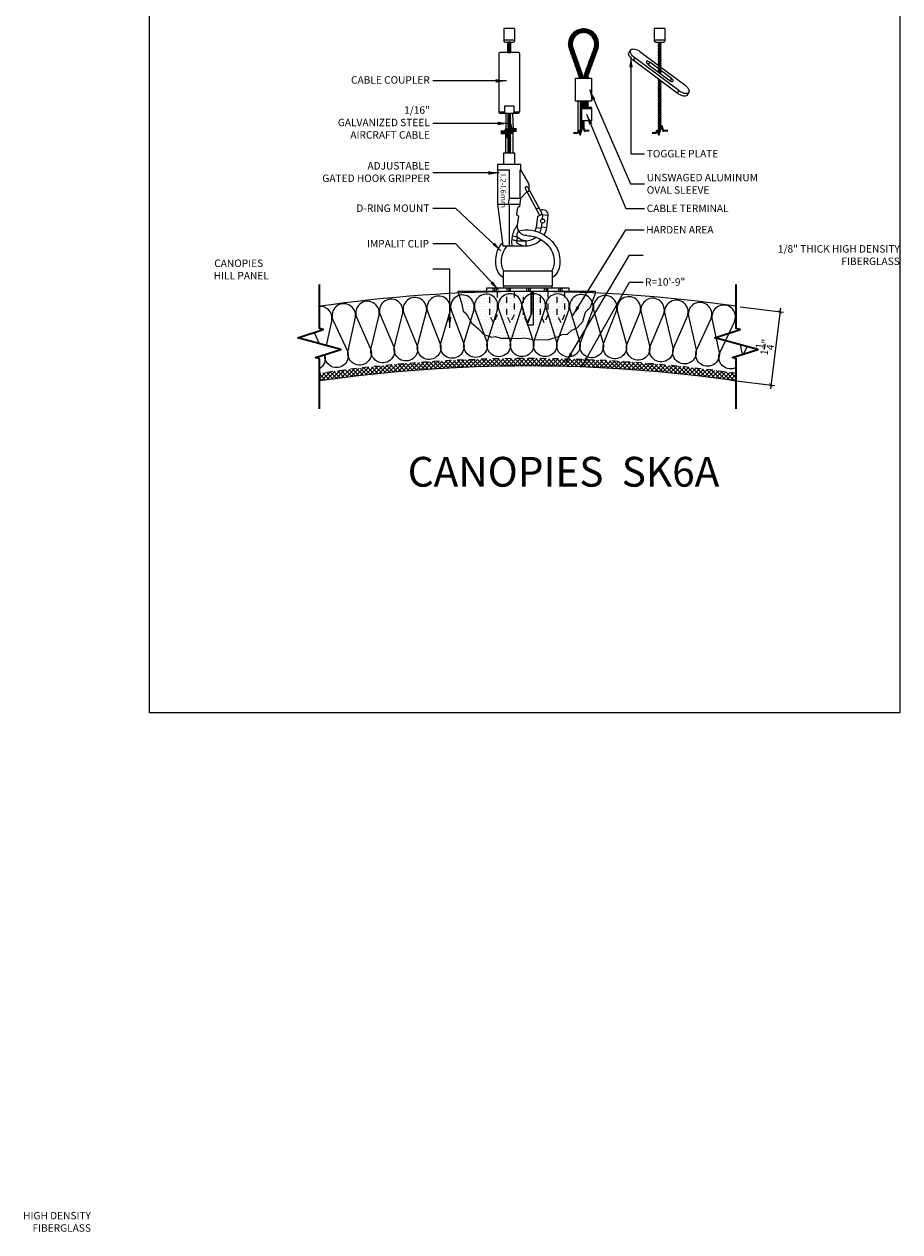
# Model space of a CAD drawing. Units: inches. Extents: x 962 to 1175, y 194 to 240.
# Drawn here: x 1140 to 1154, y 199 to 219 of the extents above; entities that cross this region are included whole.
import ezdxf
from ezdxf.xclip import XClip

# ---------------------------------------------------------------- set-up
doc = ezdxf.new("R2010")
doc.units = ezdxf.units.IN
doc.header["$MEASUREMENT"] = 0
doc.linetypes.add('HIDDEN', pattern=[0.375, 0.25, -0.125])
doc.layers.get('0').update_dxf_attribs({"plot": 0})
for name, color, linetype in [('DIMENSION', 21, 'Continuous'), ('FASTENER', 2, 'Continuous'), ('Layer1', 1, 'Continuous'), ('OBJECT LINES', 4, 'Continuous'), ('PANEL', 4, 'Continuous'), ('SUSP PRIMARY01', 2, 'Continuous'), ('SUSP SECONDARY', 3, 'Continuous')]:
    doc.layers.add(name, color=color, linetype=linetype)
doc.layers.add('G-ANNO-TEXT', color=3, linetype='Continuous', lineweight=35)
doc.styles.add('A16', font='stylu.ttf', dxfattribs={"height": 1.5})
doc.styles.get("Standard").update_dxf_attribs({"font": 'arial.ttf'})
doc.dimstyles.new('LEADER16', dxfattribs={"dimscale": 16, "dimtxt": 0.125, "dimasz": 0.125, "dimexe": 0.125, "dimexo": 0.125, "dimgap": 0.03125, "dimtad": 0, "dimdec": 5, "dimzin": 1, "dimdsep": 46, "dimlunit": 4, "dimtxsty": 'A16', "dimcen": 0.09375, "dimdle": 0.125, "dimclrd": 6, "dimclre": 6, "dimclrt": 1, "dimadec": 0, "dimazin": 0, "dimtfac": 0.8, "dimtdec": 5, "dimtmove": 2, "dimatfit": 3, "dimfxl": 0, "dimtolj": 1, "dimtzin": 1, "dimarcsym": 0})
doc.dimstyles.get("Standard").update_dxf_attribs({"dimtxt": 0.18, "dimasz": 0.18, "dimexe": 0.18, "dimexo": 0.0625, "dimgap": 0.09, "dimtad": 0, "dimtih": 1, "dimtoh": 1, "dimdec": 4, "dimzin": 0, "dimdsep": 46, "dimtxsty": 'Standard', "dimcen": 0.09, "dimadec": 0, "dimazin": 0, "dimtfac": 1, "dimtdec": 4, "dimtofl": 0, "dimtmove": 0, "dimatfit": 3, "dimfxl": 0, "dimtolj": 1, "dimtzin": 0, "dimarcsym": 0})

# ---------------------------------------------------------------- blocks, each defined once
blk = doc.blocks.new('screw01')
at = {"layer": 'FASTENER'}
for p, q in [((0.11, 0), (-0.11, 0)), ((-0.058, -0.078), (-0.058, 0)), ((-0.039, 0.076), (0, 0.076)), ((0.039, 0.076), (0, 0.076)), ((0.058, -0.078), (0.058, 0)), ((0.07, -0.078), (-0.072, -0.096)), ((-0.072, -0.096), (-0.058, -0.078)), ((-0.072, -0.096), (-0.058, -0.113)), ((0.07, -0.11), (-0.07, -0.17)), ((0.07, -0.142), (-0.07, -0.202)), ((-0.07, -0.17), (-0.058, -0.151)), ((-0.058, -0.181), (-0.07, -0.17)), ((0.07, -0.173), (-0.07, -0.234)), ((-0.07, -0.202), (-0.058, -0.181)), ((-0.058, -0.214), (-0.07, -0.202)), ((-0.058, -0.113), (-0.069, -0.139)), ((-0.058, -0.151), (-0.069, -0.139)), ((0.07, -0.078), (-0.058, -0.078)), ((0.07, -0.078), (-0.058, -0.113)), ((0.058, -0.096), (-0.058, -0.151)), ((0.058, -0.128), (-0.058, -0.181)), ((0.058, -0.16), (-0.058, -0.214)), ((0.058, -0.191), (-0.058, -0.243)), ((0.058, -0.096), (0.07, -0.078)), ((0.07, -0.11), (0.058, -0.096)), ((0.058, -0.128), (0.07, -0.11)), ((0.07, -0.142), (0.058, -0.128)), ((0.058, -0.16), (0.07, -0.142)), ((0.07, -0.173), (0.058, -0.16)), ((0.058, -0.191), (0.07, -0.173)), ((0.07, -0.205), (0.058, -0.191)), ((0.07, -0.205), (-0.07, -0.265)), ((-0.07, -0.234), (-0.058, -0.214)), ((-0.058, -0.243), (-0.07, -0.234)), ((0.07, -0.237), (-0.07, -0.297)), ((-0.07, -0.265), (-0.058, -0.243)), ((-0.058, -0.278), (-0.07, -0.265)), ((0.07, -0.269), (-0.07, -0.329)), ((-0.07, -0.297), (-0.058, -0.278)), ((-0.058, -0.308), (-0.07, -0.297)), ((0.07, -0.3), (-0.07, -0.361)), ((-0.07, -0.329), (-0.058, -0.308)), ((-0.058, -0.341), (-0.07, -0.329)), ((0.07, -0.332), (-0.07, -0.392)), ((-0.07, -0.361), (-0.058, -0.341)), ((-0.058, -0.369), (-0.07, -0.361)), ((0.07, -0.364), (-0.07, -0.424)), ((-0.07, -0.392), (-0.058, -0.369)), ((-0.058, -0.405), (-0.07, -0.392)), ((0.07, -0.395), (-0.07, -0.456)), ((-0.07, -0.424), (-0.058, -0.405)), ((0.058, -0.223), (-0.058, -0.278)), ((-0.058, -0.308), (0.058, -0.255)), ((0.058, -0.287), (-0.058, -0.341)), ((0.058, -0.318), (-0.058, -0.369)), ((0.058, -0.35), (-0.058, -0.405)), ((0.058, -0.382), (-0.058, -0.436)), ((0.058, -0.223), (0.07, -0.205)), ((0.07, -0.237), (0.058, -0.223)), ((0.058, -0.255), (0.07, -0.237)), ((0.07, -0.269), (0.058, -0.255)), ((0.058, -0.287), (0.07, -0.269)), ((0.07, -0.3), (0.058, -0.287)), ((0.058, -0.318), (0.07, -0.3)), ((0.07, -0.332), (0.058, -0.318)), ((0.058, -0.35), (0.07, -0.332)), ((0.07, -0.364), (0.058, -0.35)), ((0.058, -0.382), (0.07, -0.364)), ((0.07, -0.395), (0.058, -0.382)), ((0.058, -0.413), (0.07, -0.395)), ((-0.058, -0.436), (-0.07, -0.424)), ((0.07, -0.427), (-0.07, -0.487)), ((-0.07, -0.456), (-0.058, -0.436)), ((0.058, -0.444), (-0.07, -0.487)), ((-0.07, -0.487), (0.07, -0.456)), ((-0.058, -0.467), (-0.07, -0.456)), ((-0.07, -0.487), (-0.058, -0.467)), ((-0.051, -0.503), (-0.07, -0.487)), ((0.058, -0.413), (-0.06, -0.465)), ((0, -0.624), (-0.051, -0.503)), ((0, -0.472), (-0.005, -0.613)), ((0.006, -0.609), (0.023, -0.467)), ((0.052, -0.478), (0.006, -0.609)), ((0.07, -0.457), (0.052, -0.478)), ((0.07, -0.427), (0.058, -0.413)), ((0.07, -0.427), (0.058, -0.444)), ((0.058, -0.444), (0.07, -0.457)), ((0.07, -0.457), (0.07, -0.456)), ((0.006, -0.609), (-0.005, -0.613)), ((0, -0.624), (0.006, -0.609))]:
    blk.add_line(p, q, dxfattribs=at)
for points in [[(-0.11, 0, -0.268991), (-0.069, 0.068, -0.123066), (-0.039, 0.076)], [(0.11, 0, 0.268991), (0.069, 0.068, 0.123066), (0.039, 0.076)]]:
    blk.add_lwpolyline(points, format="xyb", dxfattribs=at)
blk = doc.blocks.new('aircraft cable')
at = {"layer": 'SUSP PRIMARY01'}
for p, q in [((0.02, 1.428), (-0.02, 1.32)), ((0.007, 1.428), (-0.02, 1.356)), ((-0.007, 1.428), (-0.02, 1.392)), ((0.02, 1.392), (-0.02, 1.285)), ((0.02, 1.356), (-0.02, 1.249)), ((0.02, 1.32), (-0.02, 1.213)), ((0.02, 1.285), (-0.02, 1.178)), ((0.02, 1.249), (-0.02, 1.142)), ((0.02, 1.213), (-0.02, 1.106)), ((0.02, 1.178), (-0.02, 1.071)), ((0.02, 1.142), (-0.02, 1.035)), ((0.02, 1.106), (-0.02, 0.999)), ((0.02, 1.071), (-0.02, 0.964)), ((0.02, 1.035), (-0.02, 0.928)), ((0.02, 0.999), (-0.02, 0.892)), ((0.02, 0.964), (-0.02, 0.857)), ((0.02, 0.928), (-0.02, 0.821)), ((0.02, 0.892), (-0.02, 0.785)), ((0.02, 0.857), (-0.02, 0.749)), ((0.02, 0.821), (-0.02, 0.714)), ((0.02, 0.785), (-0.02, 0.678)), ((0.02, 0.749), (-0.02, 0.642)), ((0.02, 0.714), (-0.02, 0.607)), ((0.02, 0.678), (-0.02, 0.571)), ((0.02, 0.642), (-0.02, 0.535)), ((0.02, 0.607), (-0.02, 0.5)), ((0.02, 0.571), (-0.02, 0.464)), ((0.02, 0.535), (-0.02, 0.428)), ((0.02, 0.5), (-0.02, 0.393)), ((0.02, 0.464), (-0.02, 0.357)), ((0.02, 0.428), (-0.02, 0.321)), ((0.02, 0.393), (-0.02, 0.286)), ((0.02, 0.357), (-0.02, 0.25)), ((0.02, 0.321), (-0.02, 0.214)), ((0.02, 0.286), (-0.02, 0.178)), ((0.02, 0.25), (-0.02, 0.143)), ((0.02, 0.214), (-0.02, 0.107)), ((0.02, 0.178), (-0.02, 0.071)), ((0.02, 0.143), (-0.02, 0.036)), ((0.02, 0.107), (-0.02, 0)), ((0.02, 0.071), (-0.007, 0)), ((0.02, 0.036), (0.007, 0))]:
    blk.add_line(p, q, dxfattribs=at)
for centre, start, end in [((0.024, 1.41), 157.7385, 202.2615), ((-0.024, 1.41), 337.7385, 22.2615), ((0.024, 1.374), 157.7385, 202.2615), ((0.024, 1.338), 157.7385, 202.2615), ((0.024, 1.303), 157.7385, 202.2615), ((0.024, 1.267), 157.7385, 202.2615), ((0.024, 1.231), 157.7385, 202.2615), ((-0.024, 1.374), 337.7385, 22.2615), ((-0.024, 1.338), 337.7385, 22.2615), ((-0.024, 1.303), 337.7385, 22.2615), ((-0.024, 1.267), 337.7385, 22.2615), ((-0.024, 1.231), 337.7385, 22.2615), ((0.024, 1.196), 157.7385, 202.2615), ((0.024, 1.16), 157.7385, 202.2615), ((0.024, 1.124), 157.7385, 202.2615), ((0.024, 1.089), 157.7385, 202.2615), ((0.024, 1.053), 157.7385, 202.2615), ((0.024, 1.017), 157.7385, 202.2615), ((-0.024, 1.196), 337.7385, 22.2615), ((-0.024, 1.16), 337.7385, 22.2615), ((-0.024, 1.124), 337.7385, 22.2615), ((-0.024, 1.089), 337.7385, 22.2615), ((-0.024, 1.053), 337.7385, 22.2615), ((-0.024, 1.017), 337.7385, 22.2615), ((0.024, 0.981), 157.7385, 202.2615), ((0.024, 0.946), 157.7385, 202.2615), ((0.024, 0.91), 157.7385, 202.2615), ((0.024, 0.874), 157.7385, 202.2615), ((0.024, 0.839), 157.7385, 202.2615), ((0.024, 0.803), 157.7385, 202.2615), ((-0.024, 0.981), 337.7385, 22.2615), ((-0.024, 0.946), 337.7385, 22.2615), ((-0.024, 0.91), 337.7385, 22.2615), ((-0.024, 0.874), 337.7385, 22.2615), ((-0.024, 0.839), 337.7385, 22.2615), ((-0.024, 0.803), 337.7385, 22.2615), ((0.024, 0.767), 157.7385, 202.2615), ((0.024, 0.732), 157.7385, 202.2615), ((0.024, 0.696), 157.7385, 202.2615), ((0.024, 0.66), 157.7385, 202.2615), ((0.024, 0.625), 157.7385, 202.2615), ((-0.024, 0.767), 337.7385, 22.2615), ((-0.024, 0.732), 337.7385, 22.2615), ((-0.024, 0.696), 337.7385, 22.2615), ((-0.024, 0.66), 337.7385, 22.2615), ((-0.024, 0.625), 337.7385, 22.2615), ((0.024, 0.589), 157.7385, 202.2615), ((0.024, 0.553), 157.7385, 202.2615), ((0.024, 0.517), 157.7385, 202.2615), ((0.024, 0.482), 157.7385, 202.2615), ((0.024, 0.446), 157.7385, 202.2615), ((0.024, 0.41), 157.7385, 202.2615), ((-0.024, 0.589), 337.7385, 22.2615), ((-0.024, 0.553), 337.7385, 22.2615), ((-0.024, 0.517), 337.7385, 22.2615), ((-0.024, 0.482), 337.7385, 22.2615), ((-0.024, 0.446), 337.7385, 22.2615), ((-0.024, 0.41), 337.7385, 22.2615), ((0.024, 0.375), 157.7385, 202.2615), ((0.024, 0.339), 157.7385, 202.2615), ((0.024, 0.303), 157.7385, 202.2615), ((0.024, 0.268), 157.7385, 202.2615), ((0.024, 0.232), 157.7385, 202.2615), ((0.024, 0.196), 157.7385, 202.2615), ((-0.024, 0.375), 337.7385, 22.2615), ((-0.024, 0.339), 337.7385, 22.2615), ((-0.024, 0.303), 337.7385, 22.2615), ((-0.024, 0.268), 337.7385, 22.2615), ((-0.024, 0.232), 337.7385, 22.2615), ((-0.024, 0.196), 337.7385, 22.2615), ((0.024, 0.161), 157.7385, 202.2615), ((0.024, 0.125), 157.7385, 202.2615), ((0.024, 0.089), 157.7385, 202.2615), ((0.024, 0.054), 157.7385, 202.2615), ((0.024, 0.018), 157.7385, 202.2615), ((-0.024, 0.161), 337.7385, 22.2615), ((-0.024, 0.125), 337.7385, 22.2615), ((-0.024, 0.089), 337.7385, 22.2615), ((-0.024, 0.054), 337.7385, 22.2615), ((-0.024, 0.018), 337.7385, 22.2615)]:
    blk.add_arc(centre, 0.0471, start, end, dxfattribs=at)
blk = doc.blocks.new('CC-1420-T2')
at = {"layer": 'SUSP SECONDARY'}
for p, q in [((0.089, 0.402), (-0.089, 0.402)), ((-0.089, 0.402), (-0.089, 0.197)), ((0.089, 0.205), (-0.089, 0.205)), ((0.089, 0.402), (0.089, 0.197)), ((0.159, 0), (-0.159, 0)), ((-0.066, 0.174), (0.066, 0.174)), ((-0.175, -0.016), (-0.175, -1.004)), ((0.175, -0.016), (0.175, -1.004)), ((-0.079, -1.004), (-0.175, -1.004)), ((-0.079, -0.903), (-0.079, -1.004)), ((0.079, -0.903), (-0.079, -0.903)), ((0.079, -0.903), (0.079, -1.004)), ((0.175, -1.004), (0.079, -1.004)), ((-0.159, -1.02), (0.159, -1.02))]:
    blk.add_line(p, q, dxfattribs=at)
for centre, radius, start, end in [((-0.159, -0.016), 0.0156, 90, 180), ((-0.066, 0.197), 0.0228, 180, 270), ((0.066, 0.197), 0.0228, 270, 0), ((0.159, -0.016), 0.0156, 0, 90), ((-0.159, -1.004), 0.0156, 180, 270), ((-0.064, -1.004), 0.0156, 180, 270), ((0.064, -1.004), 0.0156, 270, 0), ((0.159, -1.004), 0.0156, 270, 0)]:
    blk.add_arc(centre, radius, start, end, dxfattribs=at)
blk = doc.blocks.new('TOGGLE PLATE')
at = {"layer": 'G-ANNO-TEXT', "color": 1}
blk.add_lwpolyline([(-0.125, -1.751), (-0.056, -1.751), (-0.039, -1.711), (-0.013, -1.786), (0.029, -1.632), (0.059, -1.725), (0.064, -1.711), (0.137, -1.711)], dxfattribs=at)
at = {"layer": 'SUSP PRIMARY01'}
for p, q in [((0.02, -0.228), (-0.02, -0.335)), ((0.007, -0.228), (-0.02, -0.299)), ((-0.007, -0.228), (-0.02, -0.264)), ((0.02, -0.264), (-0.02, -0.371)), ((0.02, -0.299), (-0.02, -0.407)), ((0.02, -0.335), (-0.02, -0.442)), ((0.02, -0.371), (-0.02, -0.478)), ((0.02, -0.407), (-0.02, -0.514)), ((0.02, -0.442), (-0.02, -0.549)), ((0.02, -0.478), (-0.02, -0.585)), ((0.02, -0.514), (-0.02, -0.621)), ((0.02, -0.549), (-0.02, -0.656)), ((0.02, -0.585), (-0.02, -0.692)), ((0.02, -0.621), (-0.02, -0.728)), ((0.02, -0.656), (-0.01, -0.737)), ((0.02, -0.692), (0, -0.745)), ((0.02, -0.728), (0.011, -0.753)), ((-0.014, -0.854), (-0.02, -0.871)), ((-0.004, -0.862), (-0.02, -0.906)), ((0.007, -0.87), (-0.02, -0.942)), ((0.017, -0.878), (-0.02, -0.978)), ((0.02, -0.906), (-0.02, -1.013)), ((0.02, -0.942), (-0.02, -1.049)), ((0.02, -0.978), (-0.02, -1.085)), ((0.02, -1.013), (-0.02, -1.12)), ((0.02, -1.049), (-0.02, -1.156)), ((0.02, -1.085), (-0.02, -1.192)), ((0.02, -1.12), (-0.02, -1.227)), ((0.02, -1.156), (-0.02, -1.263)), ((0.02, -1.192), (-0.02, -1.299)), ((0.02, -1.227), (-0.02, -1.334)), ((0.02, -1.263), (-0.02, -1.37)), ((0.02, -1.299), (-0.02, -1.406)), ((0.02, -1.334), (-0.02, -1.442)), ((0.02, -1.37), (-0.02, -1.477)), ((0.02, -1.406), (-0.02, -1.513)), ((0.02, -1.442), (-0.02, -1.549)), ((0.02, -1.477), (-0.02, -1.584)), ((0.02, -1.513), (-0.02, -1.62)), ((0.02, -1.549), (-0.02, -1.656)), ((0.02, -1.584), (-0.02, -1.691)), ((0.02, -1.62), (-0.02, -1.727)), ((0.02, -1.656), (-0.02, -1.763)), ((-0.009, -1.768), (-0.014, -1.783))]:
    blk.add_line(p, q, dxfattribs=at)
for centre, start, end in [((0.024, -0.246), 157.7385, 202.2615), ((0.024, -0.282), 157.7385, 202.2615), ((0.024, -0.317), 157.7385, 202.2615), ((0.024, -0.353), 157.7385, 202.2615), ((0.024, -0.389), 157.7385, 202.2615), ((-0.024, -0.246), 337.7385, 22.2615), ((-0.024, -0.282), 337.7385, 22.2615), ((-0.024, -0.317), 337.7385, 22.2615), ((-0.024, -0.353), 337.7385, 22.2615), ((-0.024, -0.389), 337.7385, 22.2615), ((0.024, -0.424), 157.7385, 202.2615), ((0.024, -0.46), 157.7385, 202.2615), ((0.024, -0.496), 157.7385, 202.2615), ((0.024, -0.531), 157.7385, 202.2615), ((0.024, -0.567), 157.7385, 202.2615), ((0.024, -0.603), 157.7385, 202.2615), ((-0.024, -0.424), 337.7385, 22.2615), ((-0.024, -0.46), 337.7385, 22.2615), ((-0.024, -0.496), 337.7385, 22.2615), ((-0.024, -0.531), 337.7385, 22.2615), ((-0.024, -0.567), 337.7385, 22.2615), ((-0.024, -0.603), 337.7385, 22.2615), ((0.024, -0.639), 157.7385, 202.2615), ((0.024, -0.674), 157.7385, 202.2615), ((0.024, -0.71), 157.7385, 202.2615), ((0.024, -0.746), 157.7385, 159.9592), ((-0.024, -0.639), 337.7385, 22.2615), ((-0.024, -0.674), 337.7385, 22.2615), ((-0.024, -0.71), 337.7385, 22.2615), ((-0.024, -0.746), 341.4907, 22.2615), ((0.024, -0.853), 173.8156, 202.2615), ((0.024, -0.888), 157.7385, 202.2615), ((0.024, -0.924), 157.7385, 202.2615), ((0.024, -0.96), 157.7385, 202.2615), ((0.024, -0.995), 157.7385, 202.2615), ((0.024, -1.031), 157.7385, 202.2615), ((-0.024, -0.888), 337.7385, 7.4973), ((-0.024, -0.924), 337.7385, 22.2615), ((-0.024, -0.96), 337.7385, 22.2615), ((-0.024, -0.995), 337.7385, 22.2615), ((-0.024, -1.031), 337.7385, 22.2615), ((0.024, -1.067), 157.7385, 202.2615), ((0.024, -1.102), 157.7385, 202.2615), ((0.024, -1.138), 157.7385, 202.2615), ((0.024, -1.174), 157.7385, 202.2615), ((0.024, -1.21), 157.7385, 202.2615), ((-0.024, -1.067), 337.7385, 22.2615), ((-0.024, -1.102), 337.7385, 22.2615), ((-0.024, -1.138), 337.7385, 22.2615), ((-0.024, -1.174), 337.7385, 22.2615), ((-0.024, -1.21), 337.7385, 22.2615), ((0.024, -1.245), 157.7385, 202.2615), ((0.024, -1.281), 157.7385, 202.2615), ((0.024, -1.317), 157.7385, 202.2615), ((0.024, -1.352), 157.7385, 202.2615), ((0.024, -1.388), 157.7385, 202.2615), ((0.024, -1.424), 157.7385, 202.2615), ((-0.024, -1.245), 337.7385, 22.2615), ((-0.024, -1.281), 337.7385, 22.2615), ((-0.024, -1.317), 337.7385, 22.2615), ((-0.024, -1.352), 337.7385, 22.2615), ((-0.024, -1.388), 337.7385, 22.2615), ((-0.024, -1.424), 337.7385, 22.2615), ((0.024, -1.459), 157.7385, 202.2615), ((0.024, -1.495), 157.7385, 202.2615), ((0.024, -1.531), 157.7385, 202.2615), ((0.024, -1.566), 157.7385, 202.2615), ((0.024, -1.602), 157.7385, 202.2615), ((0.024, -1.638), 157.7385, 202.2615), ((-0.024, -1.459), 337.7385, 22.2615), ((-0.024, -1.495), 337.7385, 22.2615), ((-0.024, -1.531), 337.7385, 22.2615), ((-0.024, -1.566), 337.7385, 22.2615), ((-0.024, -1.602), 337.7385, 22.2615), ((-0.024, -1.638), 337.7385, 22.2615), ((0.024, -1.674), 157.7385, 202.2615), ((0.024, -1.709), 157.7385, 202.2615), ((0.024, -1.745), 157.7385, 202.2615), ((0.024, -1.781), 157.7385, 160.1379), ((-0.024, -1.674), 17.1403, 22.2615)]:
    blk.add_arc(centre, 0.0471, start, end, dxfattribs=at)
at = {"layer": 'SUSP SECONDARY'}
for p, q in [((0.089, 0), (-0.089, 0)), ((-0.089, 0), (-0.089, -0.205)), ((0.089, 0), (0.089, -0.205)), ((0.089, -0.197), (-0.089, -0.197)), ((-0.066, -0.228), (0.066, -0.228)), ((-0.417, -0.489), (-0.446, -0.531)), ((-0.164, -0.565), (-0.19, -0.603)), ((0.201, -0.839), (0.175, -0.876)), ((0.322, -1.043), (0.293, -1.085))]:
    blk.add_line(p, q, dxfattribs=at)
for points in [[(0.493, -1.067), (0.457, -1.122, -0.202999), (0.4, -1.134, -0.058026), (0.344, -1.115, -0.049095), (0.293, -1.085), (-0.446, -0.531, -0.044881), (-0.483, -0.497, -0.068088), (-0.512, -0.456, -0.106831), (-0.52, -0.424, -0.160679), (-0.514, -0.403), (-0.484, -0.358)], [(0.022, -0.649), (0.421, -0.947, -0.089327), (0.482, -1.01, -0.210578), (0.493, -1.067, -0.248334), (0.464, -1.091, -0.124583), (0.398, -1.084, -0.081648), (0.322, -1.043), (-0.417, -0.489, -0.1183), (-0.483, -0.415, -0.297343), (-0.484, -0.358, -0.2433), (-0.423, -0.344, -0.100378), (-0.33, -0.385)], [(-0.023, -0.671), (-0.164, -0.565, 0.075324), (-0.19, -0.551, 0.091959), (-0.208, -0.549, 0.134192), (-0.217, -0.551, 0.222688), (-0.222, -0.559, 0.178461), (-0.219, -0.573, 0.069031), (-0.207, -0.589, 0.064114), (-0.19, -0.603), (0.176, -0.876, 0.10067), (0.195, -0.885, 0.063401), (0.21, -0.888, 0.169141), (0.22, -0.885, 0.149517), (0.225, -0.879, 0.169812), (0.226, -0.869, 0.080387), (0.219, -0.856, 0.07327), (0.201, -0.839)]]:
    blk.add_lwpolyline(points, format="xyb", dxfattribs=at)
for points in [[(-0.33, -0.385), (-0.022, -0.616)], [(0.201, -0.839), (0.023, -0.706)]]:
    blk.add_lwpolyline(points, dxfattribs=at)
for centre, start, end in [((-0.066, -0.205), 180, 270), ((0.066, -0.205), 270, 0)]:
    blk.add_arc(centre, 0.0228, start, end, dxfattribs=at)
blk = doc.blocks.new('_ARCHTICK')
at = {"color": 0, "linetype": 'ByBlock', "const_width": 0.15}
blk.add_lwpolyline([(-0.5, -0.5), (0.5, 0.5)], dxfattribs=at)
blk = doc.blocks.new('*D36')
at = {"layer": 'Defpoints', "color": 0, "transparency": 16777216}
for p in [(1151.619, 214.114), (1151.466, 212.883), (1152.199, 212.792)]:
    blk.add_point(p, dxfattribs=at)
at = {"layer": 'DIMENSION', "color": 2, "linetype": 'ByBlock', "lineweight": -2, "transparency": 16777216}
blk.add_line((1151.681, 214.106), (1152.414, 214.016), dxfattribs=at)
at = {"layer": 'DIMENSION', "color": 2, "lineweight": -2, "transparency": 16777216}
for p, q in [((1152.359, 214.085), (1152.192, 212.73)), ((1151.528, 212.875), (1152.261, 212.785))]:
    blk.add_line(p, q, dxfattribs=at)
at = {"layer": 'DIMENSION', "color": 2, "lineweight": -2, "transparency": 16777216, "xscale": 0.0625, "yscale": 0.0625, "zscale": 0.0625}
for p, rotation in [((1152.352, 214.023), 82.94673129675834), ((1152.199, 212.792), 262.9467312967583)]:
    blk.add_blockref('_ARCHTICK', p, dxfattribs=dict(at, rotation=rotation))
at = {"layer": 'DIMENSION', "color": 21, "transparency": 16777216, "insert": (1152.099, 213.43), "char_height": 0.125, "attachment_point": 5, "rotation": 82.9467}
blk.add_mtext('\\A1;1{\\H1.000000x;\\S1/4;}"', dxfattribs=at)

msp = doc.modelspace()

# ---------------------------------------------------------------- hatches: boundary and pattern name
at = {"layer": 'FASTENER'}
h = msp.add_hatch(dxfattribs=at)
h.set_pattern_fill('DOTS', color=256, scale=0.7)
h.paths.add_polyline_path([(1146.93934, 214.36278), (1146.99979, 214.1731), (1147.03234, 214.03368), (1147.07883, 213.99186), (1147.17182, 213.8385), (1147.28806, 213.73626), (1147.37504, 213.63922), (1147.51124, 213.59685), (1147.57169, 213.60614), (1147.66468, 213.57826), (1147.85531, 213.57826), (1147.9576, 213.57361), (1148.06454, 213.58756), (1148.19938, 213.55967), (1148.4458, 213.55038), (1148.63443, 213.6065), (1148.69488, 213.64367), (1148.78322, 213.64832), (1148.85761, 213.71338), (1148.94331, 213.75485), (1149.04095, 213.85709), (1149.08279, 214.01509), (1149.17114, 214.09874), (1149.21298, 214.22886), (1149.25483, 214.3311), (1149.25483, 214.36278)])
at = {"layer": 'OBJECT LINES'}
h = msp.add_hatch(dxfattribs=at)
h.set_pattern_fill('ANSI31', color=2, scale=0.1, angle=30)
h.set_pattern_definition([(75, (30.810524, 0.578623), (-0.01207407283, 0.00323523806), [])])
h.paths.add_polyline_path([(1148.82394, 218.41296), (1148.97439, 217.98495, -0.08470662), (1148.97792, 217.96422), (1148.97792, 217.94773), (1149.04042, 217.94773), (1149.04042, 217.97489, 0.08470662), (1149.03689, 217.99562), (1148.88015, 218.44151, -1.41200971), (1149.23726, 218.47249), (1149.06745, 218.01395, 0.08890056), (1149.06356, 217.99225), (1149.06356, 217.94773), (1149.12606, 217.94773), (1149.12606, 217.98105, -0.08890056), (1149.12995, 218.00275), (1149.29866, 218.45832, 1.41574457)])
at = {"layer": 'SUSP PRIMARY01'}
h = msp.add_hatch(dxfattribs=at)
h.set_pattern_fill('ANSI37', color=1, scale=0.4)
h.set_pattern_definition([(45, (172.41945, -1.914), (-0.035355339, 0.035355339), []), (135, (172.41945, -1.914), (-0.035355339, -0.035355339), [])])
edge = h.paths.add_edge_path()
edge.add_line((1148.735, 213.22879), (1148.735, 213.1115))
edge.add_line((1148.735, 213.1115), (1149.21966, 213.08682))
edge.add_line((1149.21966, 213.08682), (1149.25483, 213.08522))
edge.add_arc((1148.11692, 188.46322), 24.64828, 81.832633, 87.35395, ccw=False)
edge.add_line((1151.61858, 212.8615), (1151.61858, 212.98778))
edge.add_arc((1148.11692, 188.46322), 24.77328, 81.874123, 88.570337)
edge = h.paths.add_edge_path()
edge.add_arc((1148.11692, 188.46322), 24.77328, 91.480406, 98.125877)
edge.add_line((1144.61526, 212.98778), (1144.61526, 212.8615))
edge.add_arc((1148.11692, 188.46322), 24.64828, 92.717792, 98.167367, ccw=False)
edge.add_line((1146.94818, 213.08378), (1147.07776, 213.09075))
edge.add_line((1147.07776, 213.09075), (1147.47708, 213.10443))
edge.add_line((1147.47708, 213.10443), (1147.4769, 213.22824))
edge = h.paths.add_edge_path()
edge.add_arc((1148.11692, 188.46322), 24.77328, 91.195977, 91.480406)
edge.add_line((1147.4769, 213.22824), (1147.47708, 213.10443))
edge.add_line((1147.47708, 213.10443), (1147.59984, 213.1115))
edge.add_line((1147.59984, 213.1115), (1147.59984, 213.23111))
edge = h.paths.add_edge_path()
edge.add_arc((1148.11692, 188.46322), 24.77328, 90.820231, 91.195977)
edge.add_line((1147.59984, 213.23111), (1147.59984, 213.1115))
edge.add_line((1147.59984, 213.1115), (1147.76228, 213.1115))
edge.add_line((1147.76228, 213.1115), (1147.76228, 213.23397))
edge = h.paths.add_edge_path()
edge.add_arc((1148.11692, 188.46322), 24.77328, 90.53586, 90.820231)
edge.add_line((1147.76228, 213.23397), (1147.76228, 213.1115))
edge.add_line((1147.76228, 213.1115), (1147.88523, 213.1115))
edge.add_line((1147.88523, 213.1115), (1147.88523, 213.23542))
edge = h.paths.add_edge_path()
edge.add_arc((1148.11692, 188.46322), 24.77328, 89.886875, 90.171227)
edge.add_line((1148.04288, 213.23639), (1148.04288, 213.1115))
edge.add_line((1148.04288, 213.1115), (1148.16583, 213.1115))
edge.add_line((1148.16583, 213.1115), (1148.16583, 213.23646))
edge = h.paths.add_edge_path()
edge.add_arc((1148.11692, 188.46322), 24.77328, 89.226813, 89.511182)
edge.add_line((1148.32827, 213.2356), (1148.32827, 213.1115))
edge.add_line((1148.32827, 213.1115), (1148.45121, 213.1115))
edge.add_line((1148.45121, 213.1115), (1148.45121, 213.23425))
edge = h.paths.add_edge_path()
edge.add_arc((1148.11692, 188.46322), 24.77328, 88.85476, 89.226813)
edge.add_line((1148.45121, 213.23425), (1148.45121, 213.1115))
edge.add_line((1148.45121, 213.1115), (1148.61206, 213.1115))
edge.add_line((1148.61206, 213.1115), (1148.61206, 213.23156))
edge = h.paths.add_edge_path()
edge.add_arc((1148.11692, 188.46322), 24.77328, 88.570337, 88.85476)
edge.add_line((1148.61206, 213.23156), (1148.61206, 213.1115))
edge.add_line((1148.61206, 213.1115), (1148.735, 213.1115))
edge.add_line((1148.735, 213.1115), (1148.735, 213.22879))
edge = h.paths.add_edge_path()
edge.add_arc((1148.11692, 188.46322), 24.77328, 89.511182, 89.886875)
edge.add_line((1148.16583, 213.23646), (1148.16583, 213.1115))
edge.add_line((1148.16583, 213.1115), (1148.32827, 213.1115))
edge.add_line((1148.32827, 213.1115), (1148.32827, 213.2356))
edge = h.paths.add_edge_path()
edge.add_arc((1148.11692, 188.46322), 24.77328, 90.171227, 90.53586)
edge.add_line((1147.88523, 213.23542), (1147.88523, 213.1115))
edge.add_line((1147.88523, 213.1115), (1148.04288, 213.1115))
edge.add_line((1148.04288, 213.1115), (1148.04288, 213.23639))

# ---------------------------------------------------------------- linework, layer by layer
at = {"layer": 'Defpoints'}
for points in [[(1147.87198, 217.09315), (1147.85394, 217.09315), (1147.84945, 217.07937), (1147.81919, 217.17221), (1147.77682, 217.0188), (1147.75148, 217.09364), (1147.75148, 217.35586), (1147.8612, 217.35586), (1147.87198, 217.09315)], [(1147.87198, 216.68896), (1147.87198, 217.06116), (1147.8598, 217.06116), (1147.84937, 217.02407), (1147.8206, 217.10197), (1147.77682, 216.94384), (1147.74656, 217.03669), (1147.74206, 217.02291), (1147.74206, 216.68896), (1147.87198, 216.68896)], [(1146.93934, 214.36278), (1146.99979, 214.1731), (1147.03234, 214.03368), (1147.07883, 213.99186), (1147.17182, 213.8385), (1147.28806, 213.73626), (1147.37504, 213.63922), (1147.51124, 213.59685), (1147.57169, 213.60614), (1147.66468, 213.57826), (1147.85531, 213.57826), (1147.9576, 213.57361), (1148.06454, 213.58756), (1148.19938, 213.55967), (1148.4458, 213.55038), (1148.63443, 213.6065), (1148.69488, 213.64367), (1148.78322, 213.64832), (1148.85761, 213.71338), (1148.94331, 213.75485), (1149.04095, 213.85709), (1149.08279, 214.01509), (1149.17114, 214.09874), (1149.21298, 214.22886), (1149.25483, 214.3311), (1149.25483, 214.36278), (1146.93934, 214.36278)]]:
    msp.add_lwpolyline(points, dxfattribs=at)
at = {"layer": 'FASTENER'}
for p, q in [((1147.52849, 214.42229), (1147.52849, 214.36278)), ((1147.55779, 214.42229), (1147.55779, 214.36278)), ((1147.58527, 214.42229), (1147.58527, 214.36278)), ((1147.76577, 214.42229), (1147.76577, 214.36278)), ((1147.79508, 214.42229), (1147.79508, 214.36278)), ((1147.82255, 214.42229), (1147.82255, 214.36278)), ((1148.09679, 214.42229), (1148.09679, 214.36278)), ((1148.1261, 214.42229), (1148.1261, 214.36278)), ((1148.15357, 214.42229), (1148.15357, 214.36278)), ((1148.39266, 214.42229), (1148.39266, 214.36278)), ((1148.42197, 214.42229), (1148.42197, 214.36278)), ((1148.44945, 214.42229), (1148.44945, 214.36278)), ((1148.63141, 214.42229), (1148.63141, 214.36278)), ((1148.66072, 214.42229), (1148.66072, 214.36278)), ((1148.68819, 214.42229), (1148.68819, 214.36278))]:
    msp.add_line(p, q, dxfattribs=at)
msp.add_lwpolyline([(1147.42942, 214.42229), (1148.80442, 214.42229), (1148.80442, 214.36278), (1147.42942, 214.36278)], close=True, dxfattribs=at)
at = {"layer": 'G-ANNO-TEXT', "color": 1}
for points in [[(1147.66544, 217.05327), (1147.73467, 217.05327), (1147.75148, 217.09364), (1147.77682, 217.0188), (1147.81919, 217.17221), (1147.84945, 217.07937), (1147.85394, 217.09315), (1147.92768, 217.09315)], [(1147.66544, 217.02291), (1147.74206, 217.02291), (1147.74656, 217.03669), (1147.77682, 216.94384), (1147.8206, 217.10197), (1147.84937, 217.02407), (1147.8598, 217.06116), (1147.92768, 217.06116)], [(1148.88532, 217.02709), (1148.95454, 217.02709), (1148.97135, 217.06746), (1148.99669, 216.99261), (1149.03906, 217.14603), (1149.06932, 217.05318), (1149.07381, 217.06697), (1149.14755, 217.06697)], [(1144.61526, 212.39403), (1144.61526, 213.23149), (1144.5521, 213.25208), (1144.97748, 213.39072), (1144.25303, 213.58484), (1144.67841, 213.72348), (1144.61526, 213.74406), (1144.61526, 214.47836)], [(1151.61858, 212.39403), (1151.61858, 213.23149), (1151.55542, 213.25208), (1151.9808, 213.39072), (1151.25636, 213.58484), (1151.68174, 213.72348), (1151.61858, 213.74406), (1151.61858, 214.47836)]]:
    msp.add_lwpolyline(points, dxfattribs=at)
at = {"layer": 'OBJECT LINES', "color": 2}
for points in [[(1145.22128, 213.93109), (1145.22128, 213.93109, 1.30336335), (1144.84136, 213.88848), (1145.08516, 213.35944, -1.27981917), (1144.70542, 213.30205, -1.27981917)], [(1145.6184, 213.96875), (1145.6184, 213.96875, 1.30336335), (1145.23793, 213.93145), (1145.47431, 213.39906, -1.35853844), (1145.09756, 213.36939), (1145.22449, 213.93013)], [(1146.01601, 214.00086), (1146.01601, 214.00086, 1.30336335), (1145.63506, 213.96887), (1145.86398, 213.43324, -1.35853844), (1145.48685, 213.40884), (1145.6216, 213.96774)], [(1146.41404, 214.02742), (1146.41404, 214.02742, 1.30336335), (1146.03267, 214.00075), (1146.25409, 213.46197, -1.35853844), (1145.87666, 213.44284), (1146.0192, 213.99981)], [(1146.81239, 214.04842), (1146.81239, 214.04842, 1.30336335), (1146.43069, 214.02708), (1146.64457, 213.48525, -1.35853844), (1146.2669, 213.47139), (1146.41721, 214.02632)], [(1147.211, 214.06385), (1147.211, 214.06385, 1.30336335), (1146.82903, 214.04784), (1147.03533, 213.50308, -1.35853844), (1146.6575, 213.4945), (1146.81554, 214.04727)], [(1147.60978, 214.07371), (1147.60978, 214.07371, 1.30336335), (1147.22763, 214.06304), (1147.4263, 213.51546, -1.35853844), (1147.04839, 213.51215), (1147.21413, 214.06266)], [(1148.00866, 214.07801), (1148.00866, 214.07801, 1.30336335), (1147.6264, 214.07267), (1147.8174, 213.52237, -1.35853844), (1147.43949, 213.52434), (1147.6129, 214.07248)], [(1148.40757, 214.07674), (1148.40757, 214.07674, 1.30336335), (1148.02527, 214.07674), (1148.20857, 213.52382, -1.35853844), (1147.83072, 213.53106), (1148.01177, 214.07674)], [(1148.80641, 214.06989), (1148.80641, 214.06989, 1.30336335), (1148.42415, 214.07523), (1148.59972, 213.51981, -1.35853844), (1148.222, 213.53233), (1148.41065, 214.07542)], [(1149.20513, 214.05748), (1149.20513, 214.05748, 1.30336335), (1148.82298, 214.06816), (1148.99077, 213.51034, -1.35853844), (1148.61327, 213.52813), (1148.80948, 214.06853)], [(1149.60363, 214.03951), (1149.60363, 214.03951, 1.30336335), (1149.22166, 214.05552), (1149.38165, 213.49541, -1.35853844), (1149.00443, 213.51847), (1149.20817, 214.05608)], [(1150.00184, 214.01597), (1150.00184, 214.01597, 1.30336335), (1149.62013, 214.03731), (1149.77229, 213.47502, -1.35853844), (1149.39543, 213.50335), (1149.60665, 214.03806)], [(1150.39968, 213.98687), (1150.39968, 213.98687, 1.30336335), (1150.01831, 214.01354), (1150.1626, 213.44918, -1.35853844), (1149.78617, 213.48277), (1150.00484, 214.01448)], [(1150.79708, 213.95222), (1150.79708, 213.95222, 1.30336335), (1150.41612, 213.98421), (1150.55251, 213.4179, -1.35853844), (1150.17659, 213.45673), (1150.40267, 213.98534)], [(1151.19395, 213.91203), (1151.19395, 213.91203, 1.30336335), (1150.81348, 213.94934), (1150.94195, 213.38117, -1.35853844), (1150.56661, 213.42525), (1150.80004, 213.95065)], [(1144.82472, 213.88789), (1144.82472, 213.88789, 0.47530813), (1144.61526, 214.11222, 0.47530813)], [(1151.59023, 213.8663), (1151.59023, 213.8663, 1.30336335), (1151.21031, 213.90891), (1151.33084, 213.33901, -1.35853844), (1150.95615, 213.38833), (1151.1969, 213.91042)], [(1151.61858, 213.96262, 0.12892231), (1151.60654, 213.86295), (1151.61858, 213.80184)], [(1151.61858, 213.08687, -0.72825593), (1151.34514, 213.34597), (1151.59315, 213.86465)], [(1144.70186, 213.30089, -0.35774299), (1144.61526, 213.06524, -0.35774299)]]:
    msp.add_lwpolyline(points, format="xyb", dxfattribs=at)
for points in [[(1144.73654, 213.45528), (1144.82795, 213.88698)], [(1151.63074, 213.7401), (1151.63689, 213.70886)], [(1144.525, 213.67348), (1144.61352, 213.48824)], [(1151.68388, 213.47028), (1151.71651, 213.30458)], [(1151.74055, 213.31242), (1151.80295, 213.43838)]]:
    msp.add_lwpolyline(points, dxfattribs=at)
at = {"layer": 'PANEL', "color": 2, "linetype": 'HIDDEN', "ltscale": 0.2}
for points in [[(1147.59984, 214.36278), (1147.59984, 213.9728), (1147.54094, 213.83834), (1147.4769, 213.97231), (1147.4769, 214.36278)], [(1147.88523, 214.36278), (1147.88523, 213.9728), (1147.82632, 213.83834), (1147.76228, 213.97231), (1147.76228, 214.36278)], [(1148.16583, 214.36278), (1148.16583, 213.9728), (1148.10692, 213.83834), (1148.04288, 213.97231), (1148.04288, 214.36278)], [(1148.45121, 214.36278), (1148.45121, 213.9728), (1148.39231, 213.83834), (1148.32827, 213.97231), (1148.32827, 214.36278)], [(1148.735, 214.36278), (1148.735, 213.9728), (1148.6761, 213.83834), (1148.61206, 213.97231), (1148.61206, 214.36278)]]:
    msp.add_lwpolyline(points, dxfattribs=at)
at = {"layer": 'PANEL', "color": 4}
for centre, radius, start, end in [((1148.11692, 189.5895), 24.77328, 81.874123, 98.167367), ((1148.11692, 188.5895), 24.52328, 81.790716, 98.209284)]:
    msp.add_arc(centre, radius, start, end, dxfattribs=at)
at = {"layer": 'SUSP PRIMARY01'}
for p, q in [((1148.81025, 218.45189), (1148.97439, 217.98495)), ((1148.86922, 218.47262), (1149.03689, 217.99562)), ((1149.23726, 218.47249), (1149.06745, 218.01395)), ((1149.29866, 218.45832), (1149.12995, 218.00275)), ((1148.97792, 217.96422), (1148.97792, 217.94773)), ((1149.04042, 217.97489), (1149.04042, 217.94773)), ((1149.06356, 217.99225), (1149.06356, 217.94773)), ((1149.12606, 217.98105), (1149.12606, 217.94773)), ((1148.10257, 216.03239), (1148.14724, 216.05637)), ((1147.8032, 215.83208), (1147.8032, 215.129)), ((1148.25434, 215.7481), (1148.29966, 215.77242)), ((1148.45794, 215.63679), (1148.34173, 215.65105)), ((1148.25542, 215.43832), (1148.34361, 215.42645)), ((1148.34723, 215.44829), (1148.43349, 215.43769)), ((1147.94044, 215.27494), (1147.86081, 215.29398)), ((1147.94044, 215.27494), (1147.92577, 215.21591)), ((1148.08456, 215.21528), (1148.08456, 215.129))]:
    msp.add_line(p, q, dxfattribs=at)
for points in [[(1141.76155, 225.06707), (1154.36588, 225.06707), (1154.36588, 207.29085), (1141.76155, 207.29085)], [(1147.71589, 216.68896), (1147.89165, 216.68896), (1147.89165, 216.49364), (1147.71589, 216.49364)]]:
    msp.add_lwpolyline(points, close=True, dxfattribs=at)
for points in [[(1147.60847, 216.49364), (1147.60847, 215.83208), (1147.6948, 215.129), (1148.08456, 215.129)], [(1147.60847, 216.40823), (1147.80377, 216.40823), (1147.80377, 215.92975), (1147.98945, 215.92975)], [(1147.99908, 215.92975), (1147.98945, 215.92975), (1147.98945, 216.40724), (1147.99908, 216.40724)], [(1147.99908, 215.92975), (1148.10052, 216.03377), (1148.10146, 216.035)], [(1148.11766, 216.11114), (1148.35049, 215.67782)], [(1147.60847, 215.83208), (1147.98906, 215.83208)], [(1147.80377, 215.92975), (1147.78547, 215.83208)], [(1148.36235, 215.57952), (1148.36973, 215.64761)]]:
    msp.add_lwpolyline(points, dxfattribs=at)
for points in [[(1148.13514, 216.0786), (1148.13532, 216.07882, 0.0535337), (1148.13756, 216.08964), (1148.13764, 216.14942, 0.09877521), (1148.13229, 216.17642), (1147.99908, 216.40715), (1147.99908, 216.49364), (1147.60847, 216.49364)], [(1148.11766, 216.11114, 0.77846293), (1148.071, 216.09218), (1148.31005, 215.6434, 0.11423623), (1148.31645, 215.63605, 0.32385763)], [(1148.09957, 215.30099, -0.45097272), (1147.94426, 215.47458), (1147.96469, 215.62732, -0.41060565), (1147.93063, 215.67031), (1147.9475, 215.76507, -0.39619156), (1147.98505, 215.79303), (1147.99908, 215.92975)], [(1148.27997, 215.62244), (1148.25542, 215.43832, -0.09862511), (1148.23543, 215.37981, -0.09862511)], [(1148.43349, 215.43769), (1148.45778, 215.63682, 0.6209339), (1148.32612, 215.72324, -0.18325455), (1148.35049, 215.67783, -0.27774342), (1148.33214, 215.64277, -0.04514787), (1148.27997, 215.62244, 3.28199539)], [(1147.85492, 215.129, -0.08161931), (1147.85225, 215.23495), (1147.86081, 215.29398, -0.14541494), (1147.94426, 215.47458, -0.72921863)], [(1148.08456, 215.21528, -0.16902695), (1147.94044, 215.27494, -0.2085923), (1147.96171, 215.38279, 12.75115456)], [(1148.3166, 215.35223, 0.08389944), (1148.34527, 215.43514), (1148.35487, 215.51044), (1148.35502, 215.51185)], [(1147.85225, 215.23495), (1147.92577, 215.21591), (1148.08456, 215.21528, 0.17389202), (1148.25211, 215.27461, 0.17389202)], [(1147.92577, 215.21591, 0.37386662), (1147.92601, 215.19171, 0.10186926), (1147.98834, 215.15211), (1148.0361, 215.129)]]:
    msp.add_lwpolyline(points, format="xyb", dxfattribs=at)
at = {"layer": 'SUSP PRIMARY01', "lineweight": -3}
for points in [[(1147.71067, 214.71123), (1148.52317, 214.71123), (1148.52317, 214.45354), (1147.71067, 214.45354)], [(1148.52317, 214.45354), (1147.71067, 214.45354), (1147.71067, 214.42229), (1148.52317, 214.42229)]]:
    msp.add_lwpolyline(points, close=True, dxfattribs=at)
at = {"layer": 'SUSP PRIMARY01'}
msp.add_circle((1148.3642, 215.54509), 0.03449, dxfattribs=at)
for centre, radius, start, end in [((1149.05325, 218.51983), 0.253, 345.928778, 204.988095), ((1149.05325, 218.51983), 0.19, 345.570742, 204.344646), ((1149.12606, 217.99225), 0.0625, 159.678915, 180), ((1149.18856, 217.98105), 0.0625, 159.678915, 180), ((1148.91542, 217.96422), 0.0625, 0, 19.367094), ((1148.97792, 217.97489), 0.0625, 0, 19.367094), ((1148.08457, 215.48055), 0.35155, 331.397045, 353.000281), ((1148.08457, 215.48055), 0.35155, 269.99828, 315.638317)]:
    msp.add_arc(centre, radius, start, end, dxfattribs=at)
at = {"layer": 'SUSP SECONDARY'}
for p, q in [((1149.01596, 217.23103), (1149.01596, 217.43632)), ((1149.19358, 217.42841), (1149.01596, 217.42841)), ((1149.03876, 217.45912), (1149.17078, 217.45912)), ((1149.19358, 217.23103), (1149.19358, 217.43632)), ((1149.19358, 217.23103), (1149.01596, 217.23103))]:
    msp.add_line(p, q, dxfattribs=at)
msp.add_lwpolyline([(1148.91785, 217.94773), (1149.18613, 217.94773), (1149.18613, 217.55743), (1148.91785, 217.55743)], close=True, dxfattribs=at)
for points in [[(1147.9634, 215.37973, -0.19963789), (1148.38146, 215.31913, -0.13219957), (1148.59118, 215.11124, -0.11394142), (1148.64918, 214.94153, -0.07410049), (1148.6488, 214.78875, -0.12046006), (1148.60608, 214.66853, -0.12137258), (1148.52317, 214.59779)], [(1147.71067, 214.59779, -0.12137259), (1147.62776, 214.66853, -0.12046007), (1147.58503, 214.78875, -0.07410048), (1147.58465, 214.94153, -0.11394143), (1147.64266, 215.11124, -0.03598633), (1147.6887, 215.17871, -0.03598633)], [(1148.09809, 215.30098, -0.13669211), (1148.33315, 215.23632, -0.1334887), (1148.50904, 215.06179, -0.11678659), (1148.55402, 214.92971, -0.07682337), (1148.55364, 214.80067, -0.12068003), (1148.52707, 214.72288, -0.02876704), (1148.51735, 214.71123)], [(1147.71648, 214.71123, -0.02876705), (1147.70677, 214.72288, -0.12068005), (1147.6802, 214.80067, -0.07682335), (1147.67982, 214.92971, -0.1167866), (1147.7248, 215.06179, -0.04350816), (1147.77185, 215.129, -0.04350816)]]:
    msp.add_lwpolyline(points, format="xyb", dxfattribs=at)
for centre, start, end in [((1149.03876, 217.43632), 90, 180), ((1149.17078, 217.43632), 0, 90)]:
    msp.add_arc(centre, 0.0228, start, end, dxfattribs=at)
at = {"layer": 'SUSP SECONDARY', "linetype": 'HIDDEN', "ltscale": 0.3}
msp.add_arc((1148.11692, 188.5895), 24.64828, 81.832633, 98.167367, dxfattribs=at)

# ---------------------------------------------------------------- block references
at = {"layer": 'Layer1'}
ref = msp.add_blockref('screw01', (1148.11692, 214.45354), dxfattribs=at)
XClip(ref).set_block_clipping_path([(0.0489123378, -0.0907572012), (0.0489123378, -0.4807329034), (-0.0099934169, -0.6151945065), (-0.0099934169, -0.6509912834), (0.0963380765, -0.6509912834), (0.0963380765, -0.0907572012)])
at = {"layer": 'SUSP PRIMARY01'}
for name, p in [('CC-1420-T2', (1147.80377, 218.37586)), ('TOGGLE PLATE', (1150.33036, 218.77833))]:
    msp.add_blockref(name, p, dxfattribs=at)
ref = msp.add_blockref('aircraft cable', (1147.80377, 217.24758), dxfattribs=at)
XClip(ref).set_block_clipping_path([(-0.026155841, 1.1282863158), (0.0275748055, 1.3010066808)])
ref = msp.add_blockref('aircraft cable', (1149.01699, 216.12986), dxfattribs=at)
XClip(ref).set_block_clipping_path([(0.0350071971, 1.4275669154), (0.0350071971, 1.3292650332), (0.0156467064, 1.3292650332), (-0.001029923, 1.3193965903), (-0.001029923, 1.1011667794), (0.0379290534, 1.1011667794), (0.0379290534, 0.969745601), (0.0220741257, 1.016170043), (-0.0202959652, 0.8627530183), (-0.0456317565, 0.9375993535), (-0.0540362232, 0.9174144119), (-0.0540362232, 1.4275669154)])
ref = msp.add_blockref('aircraft cable', (1149.1024, 216.13707), dxfattribs=at)
XClip(ref).set_block_clipping_path([(-0.026155841, 1.3220495753), (0.0275748055, 1.4203514575)])
ref = msp.add_blockref('aircraft cable', (1147.80377, 216.68896), dxfattribs=at)
XClip(ref).set_block_clipping_path([(0.0682114459, 0.4041925403), (0.0501731908, 0.4041925403), (0.0456801969, 0.3904073225), (0.0154181091, 0.4832562064), (-0.0269519819, 0.3298391817), (-0.0522877731, 0.4046855169), (-0.0522877731, 0.6669057346), (0.0574317685, 0.6669057346)])
ref = msp.add_blockref('aircraft cable', (1147.80377, 216.68896), dxfattribs=at)
XClip(ref).set_block_clipping_path([(0.0682114459, 0), (0.0682114459, 0.3722067807), (0.0560258198, 0.3722067807), (0.0455981117, 0.3351145643), (0.0168321937, 0.41301288), (-0.0269519819, 0.2548855478), (-0.0572140696, 0.3477344317), (-0.0617070635, 0.3339492139), (-0.0617070635, 0)])

# ---------------------------------------------------------------- texts
at = {"layer": 'Defpoints', "insert": (1151.33423, 211.33609), "char_height": 0.5, "width": 6.4791701, "attachment_point": 6, "style": 'A16'}
msp.add_mtext('\\A1;{\\fArial Narrow|b0|i0|c0|p34;CANOPIES  SK6A}', dxfattribs=at)
at = {"layer": 'DIMENSION', "char_height": 0.125, "style": 'A16'}
for s, insert, width, attachment_point in [('\\A1;{\\fArial Narrow|b0|i0|c0|p34;CABLE COUPLER}', (1146.47026, 217.91518), 4.2719649, 6), ('\\A1;{\\fArial Narrow|b0|i0|c0|p34;1/16"\\PGALVANIZED STEEL \\PAIRCRAFT CABLE}', (1146.47026, 217.20044), 4.2719649, 6), ('\\A1;{\\fArial Narrow|b0|i0|c0|p34;TOGGLE PLATE}', (1150.11449, 216.67773), 4.01954, 4), ('\\A1;{\\fArial Narrow|b0|i0|c0|p34;ADJUSTABLE\\PGATED HOOK GRIPPER}', (1146.47026, 216.36852), 4.2719649, 6), ('\\A1;{\\fArial Narrow|b0|i0|c0|p34;UNSWAGED ALUMINUM\\POVAL SLEEVE}', (1150.11449, 216.17204), 4.01954, 4), ('\\A1;{\\fArial Narrow|b0|i0|c0|p34;D-RING MOUNT}', (1146.46336, 215.76202), 4.2719649, 6), ('\\A1;{\\fArial Narrow|b0|i0|c0|p34;CABLE TERMINAL}', (1150.11449, 215.75845), 4.01954, 4), ('\\A1;{\\fArial Narrow|b0|i0|c0|p34;HARDEN AREA}', (1150.10432, 215.39983), 4.01954, 4), ('\\A1;{\\fArial Narrow|b0|i0|c0|p34;IMPALIT CLIP}', (1146.45721, 215.16532), 4.2719649, 6), ('\\A1;{\\fArial Narrow|b0|i0|c0|p34;1/8" THICK HIGH DENSITY\\PFIBERGLASS}', (1154.36504, 214.97432), 4.2719649, 6), ('\\A1;\\pi3.2938;{\\fArial Narrow|b0|i0|c0|p34;CANOPIES\\P\\pi3.2242;HILL PANEL}', (1142.43767, 214.73307), 4.01954, 4), ('\\A1;{\\fArial Narrow|b0|i0|c0|p34;R=10\'-9"}', (1150.08698, 214.52382), 4.01954, 4), ('\\A1;{\\fArial Narrow|b0|i0|c0|p34;HIGH DENSITY\\PFIBERGLASS}', (1140.77806, 198.74227), 4.2719649, 6)]:
    msp.add_mtext(s, dxfattribs=dict(at, insert=insert, width=width, attachment_point=attachment_point))
at = {"layer": 'SUSP PRIMARY01', "insert": (1147.70509, 216.33565), "char_height": 0.09375, "width": 4.01954, "attachment_point": 4, "rotation": 270, "style": 'A16'}
msp.add_mtext('\\A1;{\\fArial Narrow|b0|i0|c0|p34;I.2-I.6mm}', dxfattribs=at)

# ---------------------------------------------------------------- dimensions: what is measured, and where the dimension line sits
at = {"layer": 'DIMENSION'}
dim = msp.add_aligned_dim(p1=(1151.61858, 214.11405), p2=(1151.46626, 212.88298), distance=0.73864, dimstyle='Standard', override={"dimtxt": 0.125, "dimasz": 0.0625, "dimexe": 0.0625, "dimgap": 0.03125, "dimtad": 1, "dimtih": 0, "dimtoh": 0, "dimlunit": 5, "dimpost": '"', "dimblk1": 'ARCHTICK', "dimblk2": 'ARCHTICK', "dimsah": 1, "dimdle": 0.0625, "dimclrd": 2, "dimclre": 2, "dimclrt": 21, "dimtix": 1, "dimtofl": 1}, dxfattribs=at)
dim.commit()
dim.dimension.update_dxf_attribs({"geometry": '*D36', "text_midpoint": (1152.09948, 213.42959)})

# ---------------------------------------------------------------- leaders
at = {"layer": 'DIMENSION', "color": 2}
for points in [[(1147.66529, 215.0486), (1146.90759, 215.75829), (1146.52278, 215.75829)], [(1148.87321, 213.96134), (1149.76393, 215.40032), (1150.07092, 215.40032)], [(1147.62374, 214.39151), (1146.90759, 215.16159), (1146.52278, 215.16159)], [(1148.75972, 213.17927), (1149.82419, 214.97134), (1150.05278, 214.97134)], [(1149.02395, 213.096), (1149.82419, 214.51899), (1150.05278, 214.51899)]]:
    msp.add_leader(points, dimstyle='LEADER16', override={"dimasz": 0.010417, "dimclrd": 0}, dxfattribs=at)
at = {"layer": 'SUSP PRIMARY01'}
for points in [[(1149.84953, 218.30541), (1149.84953, 216.67687), (1150.07782, 216.67687)], [(1147.75698, 217.89963), (1146.52278, 217.89963)], [(1149.14983, 217.75258), (1149.83892, 216.17118), (1150.07782, 216.17118)], [(1147.79004, 217.18488), (1146.52278, 217.18488)], [(1149.10477, 217.3411), (1149.76107, 215.75759), (1150.07782, 215.75759)], [(1147.63555, 216.35297), (1146.52278, 216.35297)], [(1146.80441, 213.75354), (1146.80441, 214.73556), (1146.52278, 214.73556)]]:
    msp.add_leader(points, dimstyle='Standard', override={"dimgap": 0.09, "dimtad": 0, "dimfxl": 0.06, "dimtfill": 1, "dimarcsym": 1}, dxfattribs=at)

doc.saveas('drawing.dxf')
